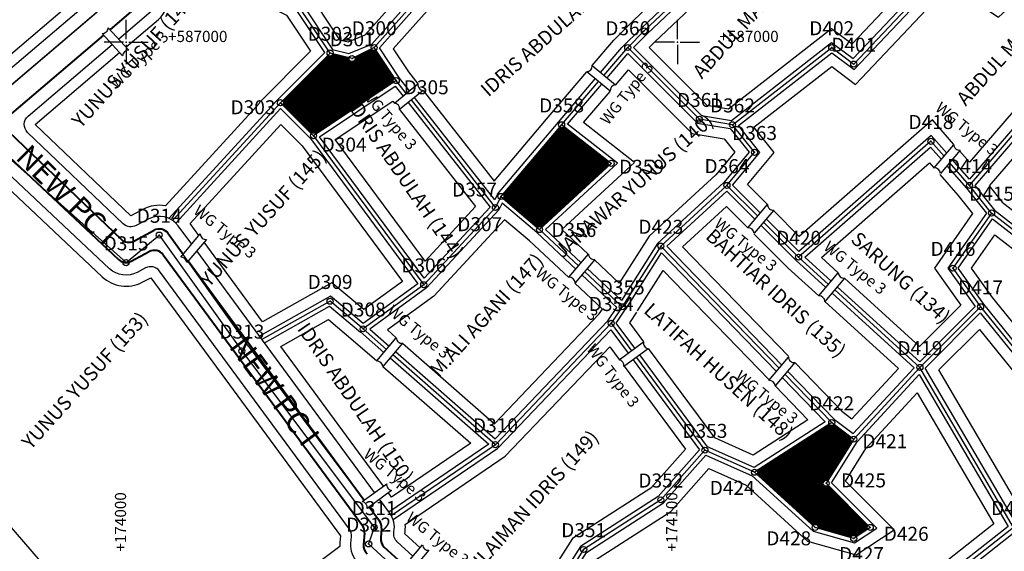
# Model space of a CAD drawing. Units: inches. Extents: x 29494 to 91561, y 11996 to 18220.
# Drawn here: x 45812 to 45855, y 16249 to 16272 of the extents above; entities that cross this region are included whole.
import ezdxf
from ezdxf.enums import TextEntityAlignment as Align

# ---------------------------------------------------------------- set-up
doc = ezdxf.new("R2010")
doc.units = ezdxf.units.IN
doc.header["$MEASUREMENT"] = 0
doc.linetypes.add('DASHDOT', pattern=[1, 0.5, -0.25, 0, -0.25])
for name, color, linetype in [('BULAT1', 7, 'Continuous'), ('Double', 144, 'Continuous'), ('Grid', 7, 'Continuous'), ('Nama 1', 7, 'Continuous'), ('PATOK1', 7, 'Continuous'), ('tambak', 7, 'Continuous'), ('Tanggul', 7, 'Continuous')]:
    doc.layers.add(name, color=color, linetype=linetype)
doc.layers.add('Sal_existing', color=1, linetype='Continuous', lineweight=15)
doc.styles.add('L100', font='simplex.shx', dxfattribs={"height": 2.54})
doc.styles.add('L80', font='simplex.shx', dxfattribs={"height": 2.03})
doc.styles.get("Standard").update_dxf_attribs({"font": 'simplex.shx'})

msp = doc.modelspace()

# ---------------------------------------------------------------- linework, layer by layer
at = {"layer": 'BULAT1', "color": 1, "ltscale": 10}
for centre in [(45838.921, 16271.555), (45825.241, 16270.595), (45827.161, 16270.835), (45838.201, 16270.835), (45847.081, 16270.835), (45826.201, 16270.355), (45848.041, 16270.115), (45828.121, 16269.395), (45823.081, 16268.435), (45841.321, 16267.715), (45835.321, 16267.475), (45842.761, 16267.475), (45824.521, 16266.995), (45851.401, 16266.755), (45843.721, 16266.275), (45837.481, 16265.795), (45842.521, 16264.835), (45853.081, 16264.835), (45832.681, 16264.355), (45832.441, 16263.875), (45854.041, 16263.635), (45834.361, 16262.915), (45817.801, 16262.675), (45839.641, 16262.195), (45845.641, 16261.715), (45816.361, 16261.475), (45852.361, 16261.235), (45829.321, 16260.515), (45825.241, 16259.795), (45837.961, 16259.555), (45853.561, 16259.555), (45826.681, 16258.595), (45837.481, 16258.835), (45821.401, 16257.635), (45850.921, 16256.915), (45847.081, 16254.515), (45848.041, 16253.795), (45832.441, 16253.555), (45841.561, 16253.315), (45843.721, 16252.355), (45846.841, 16251.875), (45839.641, 16251.155), (45827.161, 16249.955), (45846.361, 16249.955), (45848.761, 16249.955), (45826.921, 16249.235), (45848.041, 16249.475), (45836.281, 16248.995)]:
    msp.add_circle(centre, 0.132, dxfattribs=at)
for p in [(45838.921, 16271.555), (45827.161, 16270.835), (45838.201, 16270.835), (45847.081, 16270.835), (45825.241, 16270.595), (45826.201, 16270.355), (45848.041, 16270.115), (45828.121, 16269.395), (45823.081, 16268.435), (45841.321, 16267.715), (45835.321, 16267.475), (45842.761, 16267.475), (45824.521, 16266.995), (45851.401, 16266.755), (45843.721, 16266.275), (45837.481, 16265.795), (45842.521, 16264.835), (45853.081, 16264.835), (45832.681, 16264.355), (45832.441, 16263.875), (45854.041, 16263.635), (45817.801, 16262.675), (45834.361, 16262.915), (45839.641, 16262.195), (45845.641, 16261.715), (45816.361, 16261.475), (45852.361, 16261.235), (45829.321, 16260.515), (45825.241, 16259.795), (45837.961, 16259.555), (45853.561, 16259.555), (45837.481, 16258.835), (45826.681, 16258.595), (45821.401, 16257.635), (45850.921, 16256.915), (45847.081, 16254.515), (45832.441, 16253.555), (45848.041, 16253.795), (45841.561, 16253.315), (45843.721, 16252.355), (45846.841, 16251.875), (45839.641, 16251.155), (45827.161, 16249.955), (45846.361, 16249.955), (45848.761, 16249.955), (45826.921, 16249.235), (45848.041, 16249.475), (45836.281, 16248.995)]:
    msp.add_point(p, dxfattribs=at)
at = {"layer": 'Double', "color": 6}
for p, q in [((45815.581, 16271.69), (45816.475, 16270.719)), ((45816.206, 16270.479), (45815.312, 16271.451)), ((45837.43, 16268.935), (45836.415, 16269.78)), ((45836.65, 16270.053), (45837.664, 16269.208)), ((45828.045, 16268.418), (45829.067, 16269.254)), ((45829.291, 16268.971), (45828.269, 16268.136)), ((45851.546, 16265.595), (45852.398, 16266.603)), ((45852.669, 16266.367), (45851.817, 16265.358)), ((45843.434, 16262.991), (45844.285, 16264)), ((45844.557, 16263.763), (45843.705, 16262.755)), ((45818.739, 16261.715), (45819.591, 16262.724)), ((45819.862, 16262.487), (45819.01, 16261.479)), ((45835.641, 16260.839), (45836.492, 16261.847)), ((45836.764, 16261.611), (45835.912, 16260.602)), ((45846.517, 16260.026), (45847.369, 16261.035)), ((45847.64, 16260.798), (45846.789, 16259.79)), ((45827.271, 16257.196), (45828.123, 16258.204)), ((45828.394, 16257.967), (45827.543, 16256.959)), ((45837.821, 16257.249), (45838.889, 16258.026)), ((45839.096, 16257.731), (45838.029, 16256.955)), ((45844.347, 16256.354), (45845.199, 16257.363)), ((45845.471, 16257.126), (45844.619, 16256.117)), ((45826.646, 16251.076), (45827.71, 16251.858)), ((45827.919, 16251.565), (45826.855, 16250.783)), ((45828.419, 16248.189), (45829.271, 16249.198)), ((45829.542, 16248.961), (45828.69, 16247.953))]:
    msp.add_line(p, q, dxfattribs=at)
for points in [[(45805.988, 16282.68), (45802.643, 16280.275), (45802.112, 16278.815), (45810.226, 16269.604), (45815.573, 16274.159), (45818.6, 16278.931)], [(45844.287, 16264.002), (45843.414, 16264.875), (45844.573, 16266.266), (45843.695, 16267.365), (45847.089, 16270.004), (45848.117, 16269.233), (45852.219, 16273.577), (45854.346, 16272.158), (45860.201, 16277.526), (45860.869, 16277.303), (45864.05, 16279.548), (45864.483, 16278.996)], [(45864.71, 16278.706), (45865.166, 16278.125), (45859.451, 16272.614), (45858.7, 16272.363), (45853.078, 16265.841), (45852.644, 16266.337)], [(45827.42, 16275.922), (45824.629, 16272.702), (45825.649, 16271.173), (45826.023, 16271.08), (45826.769, 16271.387), (45830.499, 16275.583), (45831.351, 16276.625), (45830.353, 16277.316)], [(45848.185, 16277.027), (45848.007, 16277.184), (45844.139, 16274.283), (45843.469, 16274.954), (45839.382, 16271.082), (45839.135, 16270.835), (45841.638, 16268.331), (45842.584, 16268.173), (45847.074, 16271.665), (45847.966, 16270.996), (45851.173, 16274.392), (45848.455, 16276.789)], [(45836.65, 16270.053), (45837.594, 16271.161), (45838.461, 16272.028), (45840.645, 16274.096)], [(45861.812, 16270.126), (45859.73, 16271.315), (45859.462, 16271.226), (45853.939, 16264.819), (45854.508, 16264.108), (45856.22, 16262.776), (45859.862, 16265.347), (45863.742, 16269.023), (45862.125, 16269.947)], [(45829.291, 16268.971), (45832.381, 16265.022), (45834.818, 16267.902), (45836.417, 16269.779)], [(45837.671, 16269.202), (45838.239, 16269.864), (45841.004, 16267.098), (45842.404, 16266.865), (45842.869, 16266.283), (45842.043, 16265.291), (45839.131, 16262.622), (45837.831, 16260.579), (45836.747, 16261.591)], [(45836.484, 16261.837), (45835.331, 16262.912), (45838.501, 16265.838), (45836.273, 16267.571), (45837.437, 16268.929)], [(45828.269, 16268.136), (45831.575, 16263.911), (45829.378, 16261.546), (45825.464, 16266.83), (45827.978, 16268.506), (45828.047, 16268.419)], [(45852.404, 16266.611), (45851.463, 16267.686), (45845.671, 16262.618), (45844.543, 16263.747)], [(45847.369, 16261.036), (45846.633, 16261.705), (45851.339, 16265.823), (45851.542, 16265.591)], [(45851.782, 16265.317), (45852.575, 16264.411), (45853.217, 16263.608), (45851.553, 16261.231), (45852.699, 16259.626), (45850.9, 16257.826), (45847.636, 16260.793)], [(45843.432, 16262.99), (45842.501, 16263.921), (45840.587, 16262.167), (45845.219, 16257.386)], [(45861.344, 16262.956), (45862.43, 16261.953), (45859.592, 16259.318), (45856.749, 16256.678), (45854.086, 16259.955), (45853.17, 16261.239), (45854.184, 16262.688), (45856.182, 16261.133), (45860.226, 16263.988), (45861.086, 16263.193)], [(45835.631, 16260.827), (45833.923, 16262.421), (45832.842, 16263.336), (45829.761, 16260.019), (45827.738, 16258.547), (45828.126, 16258.207)], [(45846.517, 16260.026), (45845.186, 16261.237), (45843.688, 16262.735)], [(45838.628, 16259.373), (45839.749, 16261.135), (45844.363, 16256.372)], [(45828.397, 16257.97), (45832.4, 16254.468), (45836.964, 16259.249), (45837.101, 16259.455), (45835.894, 16260.581)], [(45845.471, 16257.126), (45847.519, 16255.011), (45847.96, 16254.68), (45849.985, 16256.874), (45846.784, 16259.784)], [(45838.896, 16258.031), (45838.287, 16258.854), (45838.595, 16259.316)], [(45863.158, 16239.662), (45859.945, 16244.304), (45855.149, 16250.059), (45851.147, 16256.886), (45853.547, 16259.286), (45856.543, 16255.599), (45864.645, 16246.118)], [(45827.565, 16251.752), (45823.091, 16257.828), (45825.168, 16258.996), (45826.253, 16258.093), (45827.274, 16257.199)], [(45863.547, 16239.944), (45860.327, 16244.595), (45855.543, 16250.335), (45851.748, 16256.809), (45853.51, 16258.571), (45856.174, 16255.292), (45864.331, 16245.747)], [(45844.615, 16256.112), (45846.047, 16254.634), (45843.664, 16253.102), (45841.988, 16253.847), (45839.11, 16257.741)], [(45827.545, 16256.962), (45831.365, 16253.62), (45827.919, 16251.27), (45827.778, 16251.462)], [(45838.043, 16256.965), (45840.712, 16253.353), (45839.208, 16251.661), (45835.802, 16249.471), (45833.19, 16245.366)], [(45835.271, 16243.877), (45834.227, 16244.537), (45836.76, 16248.518), (45840.074, 16250.649), (45841.734, 16252.516), (45843.356, 16251.795), (45846.031, 16249.363), (45848.153, 16248.756), (45849.797, 16249.852), (45847.679, 16251.97), (45848.568, 16253.392), (45850.802, 16255.813), (45854.141, 16250.117), (45850.403, 16247.172)], [(45825.665, 16249.118), (45817.418, 16242.932), (45809.899, 16251.639)]]:
    msp.add_lwpolyline(points, dxfattribs=at)
at = {"layer": 'Double', "color": 144}
for points in [[(45843.976, 16263.634), (45842.765, 16264.846), (45843.954, 16266.272), (45843.016, 16267.445), (45847.083, 16270.608), (45848.062, 16269.874), (45852.148, 16274.201), (45854.299, 16272.767), (45860.085, 16278.07), (45860.791, 16277.835), (45864.144, 16280.202)], [(45865.811, 16278.08), (45859.706, 16272.193), (45858.977, 16271.95), (45853.08, 16265.109), (45852.33, 16265.966)], [(45818.224, 16263.402), (45822.832, 16268.429), (45822.827, 16268.435), (45825.01, 16270.618), (45823.678, 16272.615), (45821.665, 16273.621), (45822.411, 16276.108), (45821.788, 16277.775)], [(45848.495, 16277.394), (45848.032, 16277.803), (45844.184, 16274.917), (45843.478, 16275.624), (45839.047, 16271.426), (45838.456, 16270.835), (45841.408, 16267.883), (45842.713, 16267.665), (45847.079, 16271.061), (45848.021, 16270.355), (45851.863, 16274.423), (45848.765, 16277.156)], [(45827.057, 16276.237), (45824.027, 16272.74), (45825.352, 16270.752), (45826.059, 16270.576), (45827.054, 16270.985), (45830.864, 16275.272), (45832.042, 16276.711)], [(45837.019, 16269.746), (45837.947, 16270.835), (45838.796, 16271.684), (45843.244, 16275.898), (45842.764, 16276.579)], [(45828.697, 16268.951), (45828.267, 16269.5), (45827.388, 16270.819), (45831.054, 16274.943), (45832.944, 16274.234), (45833.928, 16274.89)], [(45862.065, 16270.534), (45859.782, 16271.838), (45859.185, 16271.64), (45853.315, 16264.83), (45854.169, 16263.764), (45856.206, 16262.179), (45860.167, 16264.974), (45864.541, 16269.119), (45862.378, 16270.355)], [(45838.211, 16270.57), (45841.235, 16267.547), (45842.664, 16267.308), (45843.489, 16266.277), (45842.391, 16264.959), (45839.502, 16262.311), (45837.926, 16259.834), (45836.437, 16261.224)], [(45837.302, 16269.51), (45838.211, 16270.57)], [(45832.53, 16264.455), (45835.184, 16267.591), (45836.786, 16269.472)], [(45832.205, 16263.885), (45829.337, 16260.796), (45824.778, 16266.95), (45828.082, 16269.152), (45828.418, 16268.723)], [(45836.173, 16261.47), (45834.626, 16262.914), (45837.759, 16265.806), (45835.581, 16267.501), (45837.068, 16269.236)], [(45832.53, 16264.455), (45832.408, 16264.21), (45828.919, 16268.667)], [(45823.087, 16268.175), (45818.525, 16263.198)], [(45823.087, 16268.175), (45824.385, 16266.877), (45829.069, 16260.553), (45826.689, 16258.823), (45825.261, 16260.012), (45822.168, 16258.272)], [(45828.64, 16268.439), (45832.205, 16263.885)], [(45852.091, 16266.24), (45851.418, 16267.009), (45845.649, 16261.961), (45844.232, 16263.379)], [(45847.06, 16260.669), (45845.912, 16261.712), (45851.384, 16266.501), (45851.856, 16265.962)], [(45852.096, 16265.688), (45852.943, 16264.719), (45853.816, 16263.628), (45852.141, 16261.234), (45853.326, 16259.574), (45850.915, 16257.163), (45847.326, 16260.426)], [(45843.743, 16263.358), (45842.516, 16264.586), (45839.899, 16262.187), (45844.908, 16257.017)], [(45853.704, 16259.664), (45852.582, 16261.236), (45854.08, 16263.376), (45856.196, 16261.731), (45860.266, 16264.604), (45861.389, 16263.567)], [(45834.242, 16262.78), (45832.733, 16264.056), (45832.591, 16263.771), (45829.441, 16260.379), (45826.969, 16258.582), (45827.816, 16257.841)], [(45846.827, 16260.393), (45845.517, 16261.584), (45843.999, 16263.103)], [(45861.654, 16263.323), (45863.136, 16261.954), (45859.919, 16258.967), (45856.7, 16255.977), (45853.701, 16259.668)], [(45835.941, 16261.194), (45834.238, 16262.783)], [(45838.113, 16259.458), (45839.671, 16261.906), (45844.674, 16256.741)], [(45828.087, 16257.604), (45832.43, 16253.804), (45837.34, 16258.948), (45837.727, 16259.527), (45836.204, 16260.948)], [(45845.159, 16256.757), (45847.201, 16254.65), (45848.019, 16254.036), (45850.666, 16256.904), (45847.094, 16260.151)], [(45822.383, 16257.98), (45825.221, 16259.577), (45826.566, 16258.456)], [(45838.508, 16257.748), (45837.701, 16258.84), (45838.196, 16259.582)], [(45826.564, 16258.458), (45827.584, 16257.566)], [(45832.558, 16253.417), (45837.464, 16258.556), (45838.217, 16257.537)], [(45844.926, 16256.481), (45846.799, 16254.547), (45843.706, 16252.559), (45841.678, 16253.46), (45838.722, 16257.459)], [(45827.855, 16257.329), (45832.148, 16253.572), (45827.806, 16250.612)], [(45838.431, 16257.247), (45841.33, 16253.325), (45839.523, 16251.293), (45836.151, 16249.125), (45833.287, 16244.625)], [(45833.556, 16244.378), (45836.412, 16248.865), (45839.759, 16251.017), (45841.608, 16253.097), (45843.622, 16252.202), (45846.271, 16249.793), (45848.072, 16249.279), (45849.044, 16249.927), (45847.07, 16251.901), (45848.185, 16253.685), (45850.889, 16256.614), (45854.767, 16249.999), (45850.702, 16246.797)], [(45827.982, 16250.297), (45832.543, 16253.406)], [(45850.927, 16246.515), (45854.975, 16249.705), (45859.565, 16244.197), (45853.554, 16237.261), (45850.488, 16240.441)]]:
    msp.add_lwpolyline(points, dxfattribs=at)
at = {"layer": 'Double', "color": 6}
for points in [[(45835.315, 16273.89), (45834.949, 16273.876, -0.197757), (45833.868, 16274.273), (45833.006, 16273.698), (45831.194, 16274.378), (45827.993, 16270.777), (45828.656, 16269.782), (45829.069, 16269.255)], [(45810.599, 16265.295), (45815.316, 16260.861, 0.321838), (45817.064, 16260.625), (45817.431, 16260.82), (45825.697, 16249.593), (45825.671, 16249.298, 0.02984), (45825.665, 16249.118)], [(45829.161, 16249.068), (45828.493, 16249.681, 0.066181), (45828.514, 16250.079), (45832.871, 16253.049), (45837.417, 16257.811), (45837.829, 16257.254)]]:
    msp.add_lwpolyline(points, format="xyb", dxfattribs=at)
at = {"layer": 'Double', "color": 144}
for points in [[(45837.203, 16265.783), (45834.356, 16263.155), (45832.926, 16264.365), (45835.347, 16267.227)], [(45847.073, 16254.296), (45847.801, 16253.75), (45846.613, 16251.849), (45848.479, 16249.983), (45848.011, 16249.671), (45846.451, 16250.116), (45844.016, 16252.33), (45847.073, 16254.296)]]:
    msp.add_lwpolyline(points, close=True, dxfattribs=at)
at = {"layer": 'Double', "color": 6}
for centre, radius, start, end in [((45815.333, 16271.698), 0.248, 265.1631, 358.2495), ((45816.467, 16270.458), 0.262, 88.2659, 175.1973), ((45836.404, 16270.028), 0.248, 272.7303, 5.8167), ((45829.313, 16269.218), 0.248, 171.8027, 264.8891), ((45837.691, 16268.948), 0.262, 95.8331, 182.7645), ((45828.008, 16268.159), 0.262, 354.9055, 81.8369), ((45852.645, 16266.614), 0.248, 182.3567, 275.4431), ((45851.557, 16265.333), 0.262, 5.4595, 92.3909), ((45844.533, 16264.01), 0.248, 182.3567, 275.4431), ((45843.444, 16262.73), 0.262, 5.4595, 92.3909), ((45819.839, 16262.734), 0.248, 182.3567, 275.4431), ((45818.75, 16261.454), 0.262, 5.4595, 92.3909), ((45836.74, 16261.857), 0.248, 182.3567, 275.4431), ((45835.651, 16260.577), 0.262, 5.4595, 92.3909), ((45847.617, 16261.045), 0.248, 182.3567, 275.4431), ((45846.528, 16259.765), 0.262, 5.4595, 92.3909), ((45828.371, 16258.214), 0.248, 182.3567, 275.4431), ((45839.132, 16257.977), 0.248, 168.5869, 261.6733), ((45845.447, 16257.373), 0.248, 182.3567, 275.4431), ((45827.282, 16256.934), 0.262, 5.4595, 92.3909), ((45837.77, 16256.992), 0.262, 351.6897, 78.6211), ((45844.358, 16256.093), 0.262, 5.4595, 92.3909), ((45827.953, 16251.81), 0.248, 168.8563, 261.9427), ((45826.596, 16250.82), 0.262, 351.9591, 78.8905), ((45829.518, 16249.208), 0.248, 182.3567, 275.4431)]:
    msp.add_arc(centre, radius, start, end, dxfattribs=at)
at = {"layer": 'Grid', "color": 3, "linetype": 'DASHDOT', "lineweight": 30, "ltscale": 10}
for points in [[(45816.361, 16271.195), (45816.361, 16272.035)], [(45840.361, 16271.195), (45840.361, 16272.035)], [(45816.241, 16271.075), (45815.401, 16271.075)], [(45816.481, 16271.075), (45817.321, 16271.075)], [(45840.241, 16271.075), (45839.401, 16271.075)], [(45840.481, 16271.075), (45841.321, 16271.075)], [(45816.361, 16270.955), (45816.361, 16270.115)], [(45840.361, 16270.955), (45840.361, 16270.115)]]:
    msp.add_lwpolyline(points, dxfattribs=at)
for p in [(45816.361, 16271.075), (45840.361, 16271.075)]:
    msp.add_point(p, dxfattribs=at)
at = {"layer": 'Sal_existing', "color": 1, "lineweight": 30, "ltscale": 10}
msp.add_line((45810.498, 16268.48), (45816.361, 16273.475), dxfattribs=at)
at = {"layer": 'Sal_existing', "color": 1, "lineweight": 40}
for p, q in [((45817.094, 16272.838), (45815.654, 16271.611)), ((45815.38, 16271.378), (45811.271, 16267.878))]:
    msp.add_line(p, q, dxfattribs=at)
at = {"layer": 'Sal_existing', "color": 2, "lineweight": 40}
for p, q in [((45811.251, 16267.165), (45816.143, 16262.493)), ((45811.265, 16266.084), (45816.025, 16261.612)), ((45816.7, 16262.416), (45817.579, 16262.883)), ((45818.191, 16262.744), (45818.851, 16261.847)), ((45816.58, 16261.537), (45817.368, 16261.955)), ((45817.979, 16261.816), (45826.652, 16250.036)), ((45819.07, 16261.549), (45826.733, 16251.14)), ((45826.947, 16250.85), (45827.394, 16250.243)), ((45826.744, 16249.709), (45826.699, 16249.206)), ((45827.485, 16249.916), (45827.448, 16249.496)), ((45827.601, 16249.099), (45828.494, 16248.278))]:
    msp.add_line(p, q, dxfattribs=at)
at = {"layer": 'Sal_existing', "color": 1, "lineweight": -3, "ltscale": 10}
msp.add_lwpolyline([(45809.881, 16267.955), (45816.361, 16273.475), (45819.82, 16278.928), (45821.393, 16279.225), (45821.891, 16279.517)], dxfattribs=at)
at = {"layer": 'Sal_existing', "color": 2, "lineweight": 40}
for centre, start, end in [((45817.804, 16262.459), 36.3615, 117.9882), ((45816.475, 16262.84), 226.3169, 297.9882), ((45817.593, 16261.531), 36.3615, 117.9882), ((45816.354, 16261.96), 226.5973, 297.9882), ((45827.007, 16249.959), 354.8707, 36.3615), ((45826.266, 16249.751), 354.8707, 36.3615), ((45827.177, 16249.163), 174.8707, 227.4267), ((45827.926, 16249.453), 174.8707, 227.4267)]:
    msp.add_arc(centre, 0.48, start, end, dxfattribs=at)
at = {"layer": 'tambak', "lineweight": -3, "ltscale": 10}
for points in [[(45842.521, 16264.835), (45843.721, 16266.275), (45842.761, 16267.475), (45841.321, 16267.715), (45838.201, 16270.835), (45838.921, 16271.555), (45843.481, 16275.875), (45844.201, 16275.155), (45848.041, 16278.035), (45848.611, 16277.532)], [(45828.558, 16268.837), (45828.121, 16269.395), (45827.161, 16270.835), (45826.201, 16270.355), (45825.241, 16270.595), (45823.801, 16272.755), (45821.881, 16273.715), (45822.601, 16276.115), (45821.949, 16277.81)], [(45832.199, 16276.619), (45831.001, 16275.155), (45827.161, 16270.835)], [(45842.761, 16267.475), (45847.081, 16270.835), (45848.041, 16270.115), (45852.121, 16274.435)], [(45854.041, 16263.635), (45853.081, 16264.835), (45859.081, 16271.795), (45859.801, 16272.035), (45862.16, 16270.687)], [(45823.828, 16267.688), (45826.787, 16270.648)], [(45823.849, 16267.667), (45826.872, 16270.69)], [(45823.87, 16267.646), (45826.957, 16270.732)], [(45823.891, 16267.625), (45827.042, 16270.775)], [(45823.913, 16267.603), (45827.06, 16270.75)], [(45823.934, 16267.582), (45827.081, 16270.73)], [(45823.955, 16267.561), (45827.108, 16270.714)], [(45823.976, 16267.54), (45827.141, 16270.704)], [(45823.997, 16267.519), (45827.183, 16270.705)], [(45824.019, 16267.497), (45827.239, 16270.718)], [(45824.04, 16267.476), (45827.256, 16270.692)], [(45824.061, 16267.455), (45827.273, 16270.667)], [(45824.082, 16267.434), (45827.29, 16270.642)], [(45837.164, 16269.625), (45838.201, 16270.835)], [(45825.241, 16270.595), (45823.081, 16268.435)], [(45823.178, 16268.524), (45825.152, 16270.497)], [(45823.191, 16268.325), (45825.417, 16270.551)], [(45823.196, 16268.499), (45825.177, 16270.48)], [(45823.199, 16268.375), (45825.301, 16270.477)], [(45823.209, 16268.469), (45825.207, 16270.467)], [(45823.212, 16268.303), (45825.451, 16270.542)], [(45823.213, 16268.431), (45825.245, 16270.463)], [(45823.234, 16268.282), (45825.485, 16270.534)], [(45823.255, 16268.261), (45825.519, 16270.525)], [(45823.276, 16268.24), (45825.553, 16270.517)], [(45823.297, 16268.219), (45825.587, 16270.508)], [(45823.319, 16268.197), (45825.621, 16270.5)], [(45823.34, 16268.176), (45825.655, 16270.491)], [(45823.361, 16268.155), (45825.689, 16270.483)], [(45823.382, 16268.134), (45825.723, 16270.474)], [(45823.403, 16268.113), (45825.757, 16270.466)], [(45823.425, 16268.091), (45825.791, 16270.457)], [(45823.446, 16268.07), (45825.825, 16270.449)], [(45823.467, 16268.049), (45825.859, 16270.44)], [(45823.488, 16268.028), (45825.892, 16270.432)], [(45823.509, 16268.006), (45825.926, 16270.423)], [(45823.531, 16267.985), (45825.96, 16270.415)], [(45823.552, 16267.964), (45825.994, 16270.406)], [(45823.573, 16267.943), (45826.028, 16270.398)], [(45823.594, 16267.922), (45826.062, 16270.389)], [(45823.616, 16267.9), (45826.069, 16270.354)], [(45823.637, 16267.879), (45826.075, 16270.317)], [(45823.658, 16267.858), (45826.088, 16270.288)], [(45823.679, 16267.837), (45826.106, 16270.263)], [(45823.7, 16267.816), (45826.129, 16270.244)], [(45823.722, 16267.794), (45826.157, 16270.23)], [(45823.743, 16267.773), (45826.193, 16270.223)], [(45823.764, 16267.752), (45826.241, 16270.229)], [(45823.785, 16267.731), (45826.617, 16270.563)], [(45823.806, 16267.709), (45826.702, 16270.605)], [(45824.103, 16267.412), (45827.307, 16270.616)], [(45824.125, 16267.391), (45827.324, 16270.591)], [(45824.146, 16267.37), (45827.341, 16270.565)], [(45824.167, 16267.349), (45827.358, 16270.54)], [(45824.188, 16267.328), (45827.375, 16270.514)], [(45824.21, 16267.306), (45827.392, 16270.489)], [(45824.231, 16267.285), (45827.409, 16270.463)], [(45824.252, 16267.264), (45827.426, 16270.438)], [(45824.273, 16267.243), (45827.443, 16270.412)], [(45824.294, 16267.222), (45827.46, 16270.387)], [(45824.316, 16267.2), (45827.477, 16270.361)], [(45824.337, 16267.179), (45827.494, 16270.336)], [(45824.358, 16267.158), (45827.511, 16270.311)], [(45824.379, 16267.137), (45827.528, 16270.285)], [(45824.4, 16267.116), (45827.545, 16270.26)], [(45824.422, 16267.094), (45827.562, 16270.234)], [(45824.494, 16267.124), (45827.579, 16270.209)], [(45825.359, 16270.535), (45825.383, 16270.559)], [(45826.326, 16270.398), (45826.363, 16270.435)], [(45826.327, 16270.315), (45826.532, 16270.52)], [(45826.333, 16270.363), (45826.448, 16270.478)], [(45862.473, 16270.508), (45864.841, 16269.155), (45860.281, 16264.835), (45856.201, 16261.955), (45854.041, 16263.635), (45852.361, 16261.235), (45853.561, 16259.555)], [(45824.538, 16267.126), (45827.595, 16270.183)], [(45824.571, 16267.117), (45827.612, 16270.158)], [(45824.599, 16267.102), (45827.629, 16270.132)], [(45824.621, 16267.081), (45827.646, 16270.107)], [(45824.687, 16267.105), (45827.663, 16270.081)], [(45824.815, 16267.19), (45827.68, 16270.056)], [(45824.942, 16267.275), (45827.697, 16270.031)], [(45825.069, 16267.36), (45827.714, 16270.005)], [(45825.197, 16267.445), (45827.731, 16269.98)], [(45825.324, 16267.53), (45827.748, 16269.954)], [(45825.451, 16267.615), (45827.765, 16269.929)], [(45825.578, 16267.699), (45827.782, 16269.903)], [(45825.706, 16267.784), (45827.799, 16269.878)], [(45825.833, 16267.869), (45827.816, 16269.852)], [(45825.96, 16267.954), (45827.833, 16269.827)], [(45826.087, 16268.039), (45827.85, 16269.801)], [(45826.215, 16268.124), (45827.867, 16269.776)], [(45828.121, 16269.395), (45824.521, 16266.995), (45829.321, 16260.515)], [(45826.342, 16268.209), (45827.884, 16269.751)], [(45826.469, 16268.293), (45827.901, 16269.725)], [(45826.597, 16268.378), (45827.918, 16269.7)], [(45826.724, 16268.463), (45827.935, 16269.674)], [(45826.851, 16268.548), (45827.952, 16269.649)], [(45826.978, 16268.633), (45827.969, 16269.623)], [(45827.106, 16268.718), (45827.986, 16269.598)], [(45827.233, 16268.803), (45828.003, 16269.572)], [(45827.36, 16268.887), (45828.02, 16269.547)], [(45827.488, 16268.972), (45828.037, 16269.521)], [(45827.615, 16269.057), (45827.997, 16269.439)], [(45827.742, 16269.142), (45827.989, 16269.389)], [(45827.869, 16269.227), (45827.996, 16269.353)], [(45835.328, 16267.482), (45836.93, 16269.351)], [(45827.997, 16269.312), (45828.009, 16269.324)], [(45832.681, 16264.355), (45834.361, 16262.915), (45837.481, 16265.795), (45835.321, 16267.475), (45832.681, 16264.355), (45832.441, 16263.875), (45828.78, 16268.553)], [(45824.521, 16266.995), (45823.081, 16268.435), (45818.385, 16263.312)], [(45832.769, 16264.453), (45835.585, 16267.269)], [(45832.789, 16264.431), (45835.609, 16267.251)], [(45832.804, 16264.403), (45835.633, 16267.232)], [(45832.812, 16264.369), (45835.657, 16267.214)], [(45832.974, 16264.7), (45835.561, 16267.288)], [(45833.207, 16264.976), (45835.537, 16267.307)], [(45833.44, 16265.252), (45835.514, 16267.325)], [(45833.674, 16265.528), (45835.49, 16267.344)], [(45833.907, 16265.803), (45835.466, 16267.362)], [(45834.14, 16266.079), (45835.442, 16267.381)], [(45834.374, 16266.355), (45835.371, 16267.353)], [(45834.607, 16266.631), (45835.319, 16267.343)], [(45834.84, 16266.906), (45835.282, 16267.349)], [(45835.074, 16267.182), (45835.253, 16267.362)], [(45832.79, 16264.262), (45835.705, 16267.177)], [(45832.81, 16264.324), (45835.681, 16267.195)], [(45832.813, 16264.242), (45835.728, 16267.158)], [(45832.835, 16264.223), (45835.752, 16267.139)], [(45832.858, 16264.203), (45835.776, 16267.121)], [(45832.881, 16264.183), (45835.8, 16267.102)], [(45832.904, 16264.164), (45835.824, 16267.084)], [(45832.927, 16264.144), (45835.848, 16267.065)], [(45832.95, 16264.125), (45835.872, 16267.047)], [(45832.972, 16264.105), (45835.895, 16267.028)], [(45832.995, 16264.086), (45835.919, 16267.01)], [(45833.018, 16264.066), (45835.943, 16266.991)], [(45833.041, 16264.046), (45835.967, 16266.972)], [(45833.064, 16264.027), (45835.991, 16266.954)], [(45833.087, 16264.007), (45836.015, 16266.935)], [(45833.11, 16263.988), (45836.039, 16266.917)], [(45833.132, 16263.968), (45836.062, 16266.898)], [(45833.155, 16263.948), (45836.086, 16266.88)], [(45833.178, 16263.929), (45836.11, 16266.861)], [(45833.201, 16263.909), (45836.134, 16266.842)], [(45833.224, 16263.89), (45836.158, 16266.824)], [(45833.247, 16263.87), (45836.182, 16266.805)], [(45833.269, 16263.851), (45836.206, 16266.787)], [(45833.292, 16263.831), (45836.23, 16266.768)], [(45833.315, 16263.811), (45836.253, 16266.75)], [(45833.338, 16263.792), (45836.277, 16266.731)], [(45833.361, 16263.772), (45836.301, 16266.713)], [(45833.384, 16263.753), (45836.325, 16266.694)], [(45833.406, 16263.733), (45836.349, 16266.675)], [(45833.429, 16263.713), (45836.373, 16266.657)], [(45833.452, 16263.694), (45836.397, 16266.638)], [(45833.475, 16263.674), (45836.42, 16266.62)], [(45833.498, 16263.655), (45836.444, 16266.601)], [(45833.521, 16263.635), (45836.468, 16266.583)], [(45833.544, 16263.616), (45836.492, 16266.564)], [(45833.566, 16263.596), (45836.516, 16266.546)], [(45833.589, 16263.576), (45836.54, 16266.527)], [(45833.612, 16263.557), (45836.564, 16266.508)], [(45833.635, 16263.537), (45836.588, 16266.49)], [(45833.658, 16263.518), (45836.611, 16266.471)], [(45833.681, 16263.498), (45836.635, 16266.453)], [(45833.703, 16263.479), (45836.659, 16266.434)], [(45833.726, 16263.459), (45836.683, 16266.416)], [(45833.749, 16263.439), (45836.707, 16266.397)], [(45833.772, 16263.42), (45836.731, 16266.378)], [(45833.795, 16263.4), (45836.755, 16266.36)], [(45851.973, 16266.101), (45851.401, 16266.755), (45845.641, 16261.715)], [(45811.237, 16266.05), (45816.361, 16261.475), (45817.801, 16262.675), (45821.401, 16257.635), (45827.161, 16249.955), (45826.921, 16249.235), (45832.921, 16243.715), (45837.481, 16240.835), (45840.121, 16242.275), (45842.521, 16239.875), (45839.881, 16237.235), (45849.481, 16230.995), (45846.121, 16226.915), (45860.521, 16214.435), (45867.721, 16221.875), (45885.241, 16207.955), (45888.841, 16204.355), (45880.921, 16192.835)], [(45833.818, 16263.381), (45836.778, 16266.341)], [(45833.841, 16263.361), (45836.802, 16266.323)], [(45833.863, 16263.341), (45836.826, 16266.304)], [(45833.886, 16263.322), (45836.85, 16266.286)], [(45833.909, 16263.302), (45836.874, 16266.267)], [(45833.932, 16263.283), (45836.898, 16266.249)], [(45833.955, 16263.263), (45836.922, 16266.23)], [(45833.978, 16263.244), (45836.945, 16266.211)], [(45834, 16263.224), (45836.969, 16266.193)], [(45834.023, 16263.204), (45836.993, 16266.174)], [(45834.046, 16263.185), (45837.017, 16266.156)], [(45834.069, 16263.165), (45837.041, 16266.137)], [(45834.092, 16263.146), (45837.065, 16266.119)], [(45834.115, 16263.126), (45837.089, 16266.1)], [(45834.138, 16263.106), (45837.113, 16266.081)], [(45834.16, 16263.087), (45837.136, 16266.063)], [(45834.183, 16263.067), (45837.16, 16266.044)], [(45834.206, 16263.048), (45837.184, 16266.026)], [(45834.229, 16263.028), (45837.208, 16266.007)], [(45834.252, 16263.009), (45837.232, 16265.989)], [(45834.328, 16263.042), (45837.256, 16265.97)], [(45834.374, 16263.046), (45837.28, 16265.952)], [(45834.408, 16263.038), (45837.303, 16265.933)], [(45834.436, 16263.023), (45837.327, 16265.914)], [(45834.476, 16263.021), (45837.351, 16265.896)], [(45835.027, 16263.53), (45837.375, 16265.877)], [(45835.579, 16264.039), (45837.35, 16265.81)], [(45836.131, 16264.548), (45837.352, 16265.769)], [(45836.682, 16265.057), (45837.362, 16265.737)], [(45837.234, 16265.566), (45837.379, 16265.711)], [(45853.081, 16264.835), (45852.213, 16265.827)], [(45843.86, 16263.496), (45842.521, 16264.835), (45839.641, 16262.195), (45844.791, 16256.879)], [(45832.441, 16263.875), (45829.321, 16260.515), (45826.681, 16258.595)], [(45846.943, 16260.531), (45845.641, 16261.715), (45844.115, 16263.241)], [(45821.694, 16257.844), (45818.094, 16262.884)], [(45836.057, 16261.332), (45834.361, 16262.915)], [(45839.641, 16262.195), (45837.961, 16259.555), (45837.481, 16258.835), (45838.362, 16257.643)], [(45837.961, 16259.555), (45836.321, 16261.086)], [(45855.001, 16249.955), (45850.921, 16256.915), (45847.21, 16260.289)], [(45827.7, 16257.703), (45826.681, 16258.595), (45825.241, 16259.795), (45822.275, 16258.126)], [(45848.041, 16253.795), (45850.921, 16256.915), (45853.561, 16259.555), (45856.681, 16255.715), (45864.763, 16246.258)], [(45837.481, 16258.835), (45832.441, 16253.555), (45827.971, 16257.466)], [(45826.726, 16251.135), (45821.689, 16257.851)], [(45838.576, 16257.353), (45841.561, 16253.315)], [(45845.043, 16256.619), (45847.081, 16254.515), (45843.721, 16252.355), (45841.561, 16253.315), (45839.641, 16251.155), (45836.281, 16248.995), (45833.422, 16244.501)], [(45847.081, 16254.515), (45848.041, 16253.795), (45846.841, 16251.875), (45848.761, 16249.955), (45848.041, 16249.475), (45846.361, 16249.955), (45843.721, 16252.355)], [(45844.314, 16251.816), (45846.892, 16254.393)], [(45844.337, 16251.795), (45846.976, 16254.435)], [(45844.359, 16251.775), (45846.997, 16254.413)], [(45844.381, 16251.755), (45847.023, 16254.396)], [(45844.403, 16251.735), (45847.054, 16254.386)], [(45844.425, 16251.714), (45847.094, 16254.383)], [(45844.448, 16251.694), (45847.188, 16254.435)], [(45844.47, 16251.674), (45847.212, 16254.416)], [(45844.492, 16251.654), (45847.237, 16254.398)], [(45844.514, 16251.634), (45847.261, 16254.38)], [(45844.537, 16251.613), (45847.285, 16254.362)], [(45844.181, 16251.937), (45846.179, 16253.935)], [(45844.203, 16251.917), (45846.298, 16254.011)], [(45844.225, 16251.896), (45846.417, 16254.087)], [(45844.248, 16251.876), (45846.535, 16254.164)], [(45844.27, 16251.856), (45846.654, 16254.24)], [(45844.292, 16251.836), (45846.773, 16254.317)], [(45844.559, 16251.593), (45847.309, 16254.344)], [(45844.581, 16251.573), (45847.333, 16254.326)], [(45844.603, 16251.553), (45847.358, 16254.307)], [(45844.625, 16251.533), (45847.382, 16254.289)], [(45844.648, 16251.512), (45847.406, 16254.271)], [(45844.67, 16251.492), (45847.43, 16254.253)], [(45844.692, 16251.472), (45847.455, 16254.235)], [(45844.714, 16251.452), (45847.479, 16254.216)], [(45844.737, 16251.432), (45847.503, 16254.198)], [(45844.759, 16251.411), (45847.527, 16254.18)], [(45844.781, 16251.391), (45847.552, 16254.162)], [(45844.803, 16251.371), (45847.576, 16254.144)], [(45844.825, 16251.351), (45847.6, 16254.126)], [(45844.848, 16251.331), (45847.624, 16254.107)], [(45844.87, 16251.31), (45847.649, 16254.089)], [(45844.892, 16251.29), (45847.673, 16254.071)], [(45844.914, 16251.27), (45847.697, 16254.053)], [(45844.937, 16251.25), (45847.721, 16254.035)], [(45844.959, 16251.23), (45847.746, 16254.016)], [(45844.981, 16251.209), (45847.77, 16253.998)], [(45845.003, 16251.189), (45847.794, 16253.98)], [(45845.025, 16251.169), (45847.818, 16253.962)], [(45845.048, 16251.149), (45847.843, 16253.944)], [(45845.07, 16251.129), (45847.867, 16253.926)], [(45832.441, 16253.555), (45827.907, 16250.463)], [(45844.07, 16252.038), (45845.585, 16253.553)], [(45844.092, 16252.018), (45845.704, 16253.629)], [(45844.114, 16251.997), (45845.823, 16253.706)], [(45844.137, 16251.977), (45845.941, 16253.782)], [(45844.159, 16251.957), (45846.06, 16253.858)], [(45845.092, 16251.108), (45847.891, 16253.907)], [(45845.114, 16251.088), (45847.915, 16253.889)], [(45845.137, 16251.068), (45847.924, 16253.855)], [(45845.159, 16251.048), (45847.909, 16253.798)], [(45845.181, 16251.028), (45847.914, 16253.76)], [(45845.203, 16251.007), (45847.926, 16253.73)], [(45845.226, 16250.987), (45847.944, 16253.706)], [(45845.248, 16250.967), (45847.967, 16253.686)], [(45845.27, 16250.947), (45847.913, 16253.59)], [(45843.937, 16252.159), (45844.872, 16253.095)], [(45843.959, 16252.139), (45844.991, 16253.171)], [(45843.981, 16252.119), (45845.11, 16253.247)], [(45844.003, 16252.098), (45845.229, 16253.324)], [(45844.025, 16252.078), (45845.347, 16253.4)], [(45844.048, 16252.058), (45845.466, 16253.476)], [(45845.292, 16250.927), (45847.843, 16253.477)], [(45845.314, 16250.906), (45847.772, 16253.364)], [(45845.337, 16250.886), (45847.701, 16253.251)], [(45845.359, 16250.866), (45847.631, 16253.138)], [(45843.825, 16252.26), (45844.278, 16252.713)], [(45843.848, 16252.24), (45844.397, 16252.789)], [(45843.85, 16252.327), (45844.159, 16252.636)], [(45843.87, 16252.22), (45844.516, 16252.866)], [(45843.892, 16252.199), (45844.635, 16252.942)], [(45843.914, 16252.179), (45844.753, 16253.018)], [(45845.381, 16250.846), (45847.56, 16253.025)], [(45845.403, 16250.826), (45847.489, 16252.911)], [(45845.426, 16250.805), (45847.418, 16252.798)], [(45845.448, 16250.785), (45847.348, 16252.685)], [(45843.843, 16252.405), (45843.922, 16252.484)], [(45843.852, 16252.372), (45844.041, 16252.56)], [(45845.47, 16250.765), (45847.277, 16252.572)], [(45845.492, 16250.745), (45847.206, 16252.459)], [(45846.783, 16251.993), (45847.136, 16252.346)], [(45846.839, 16252.007), (45847.065, 16252.233)], [(45845.514, 16250.725), (45846.723, 16251.933)], [(45845.537, 16250.704), (45846.709, 16251.877)], [(45845.559, 16250.684), (45846.714, 16251.839)], [(45845.581, 16250.664), (45846.727, 16251.809)], [(45845.603, 16250.644), (45846.744, 16251.785)], [(45845.714, 16250.543), (45846.944, 16251.772)], [(45846.877, 16252.002), (45846.994, 16252.12)], [(45846.907, 16251.989), (45846.924, 16252.006)], [(45845.626, 16250.624), (45846.767, 16251.765)], [(45845.648, 16250.603), (45846.795, 16251.751)], [(45845.67, 16250.583), (45846.83, 16251.743)], [(45845.692, 16250.563), (45846.877, 16251.748)], [(45845.737, 16250.523), (45846.965, 16251.751)], [(45845.759, 16250.502), (45846.986, 16251.73)], [(45845.781, 16250.482), (45847.007, 16251.708)], [(45845.803, 16250.462), (45847.029, 16251.687)], [(45845.826, 16250.442), (45847.05, 16251.666)], [(45845.848, 16250.422), (45847.071, 16251.645)], [(45845.87, 16250.401), (45847.092, 16251.624)], [(45845.892, 16250.381), (45847.114, 16251.602)], [(45845.914, 16250.361), (45847.135, 16251.581)], [(45845.937, 16250.341), (45847.156, 16251.56)], [(45845.959, 16250.32), (45847.177, 16251.539)], [(45845.981, 16250.3), (45847.198, 16251.518)], [(45846.003, 16250.28), (45847.22, 16251.496)], [(45846.026, 16250.26), (45847.241, 16251.475)], [(45846.048, 16250.24), (45847.262, 16251.454)], [(45846.07, 16250.219), (45847.283, 16251.433)], [(45846.092, 16250.199), (45847.304, 16251.411)], [(45846.114, 16250.179), (45847.326, 16251.39)], [(45846.137, 16250.159), (45847.347, 16251.369)], [(45846.159, 16250.139), (45847.368, 16251.348)], [(45846.181, 16250.118), (45847.389, 16251.327)], [(45846.203, 16250.098), (45847.411, 16251.305)], [(45846.226, 16250.078), (45847.432, 16251.284)], [(45846.248, 16250.058), (45847.453, 16251.263)], [(45846.308, 16250.075), (45847.474, 16251.242)], [(45846.361, 16250.087), (45847.495, 16251.221)], [(45846.399, 16250.081), (45847.517, 16251.199)], [(45846.428, 16250.068), (45847.538, 16251.178)], [(45846.452, 16250.05), (45847.559, 16251.157)], [(45846.472, 16250.027), (45847.58, 16251.136)], [(45846.486, 16249.999), (45847.601, 16251.115)], [(45846.49, 16249.918), (45847.644, 16251.072)], [(45846.493, 16249.964), (45847.623, 16251.093)], [(45846.523, 16249.909), (45847.665, 16251.051)], [(45846.556, 16249.899), (45847.686, 16251.03)], [(45846.589, 16249.89), (45847.707, 16251.008)], [(45846.622, 16249.88), (45847.729, 16250.987)], [(45846.655, 16249.871), (45847.75, 16250.966)], [(45846.688, 16249.861), (45847.771, 16250.945)], [(45846.721, 16249.852), (45847.792, 16250.924)], [(45827.449, 16250.171), (45826.942, 16250.847)], [(45846.754, 16249.843), (45847.814, 16250.902)], [(45846.787, 16249.833), (45847.835, 16250.881)], [(45846.82, 16249.824), (45847.856, 16250.86)], [(45846.853, 16249.814), (45847.877, 16250.839)], [(45846.886, 16249.805), (45847.898, 16250.818)], [(45846.919, 16249.795), (45847.92, 16250.796)], [(45846.952, 16249.786), (45847.941, 16250.775)], [(45846.985, 16249.777), (45847.962, 16250.754)], [(45847.018, 16249.767), (45847.983, 16250.733)], [(45847.051, 16249.758), (45848.004, 16250.711)], [(45847.084, 16249.748), (45848.026, 16250.69)], [(45847.117, 16249.739), (45848.047, 16250.669)], [(45847.15, 16249.729), (45848.068, 16250.648)], [(45847.183, 16249.72), (45848.089, 16250.627)], [(45847.216, 16249.711), (45848.111, 16250.605)], [(45847.249, 16249.701), (45848.132, 16250.584)], [(45847.282, 16249.692), (45848.153, 16250.563)], [(45847.315, 16249.682), (45848.174, 16250.542)], [(45847.348, 16249.673), (45848.195, 16250.521)], [(45847.381, 16249.663), (45848.217, 16250.499)], [(45847.414, 16249.654), (45848.238, 16250.478)], [(45847.447, 16249.645), (45848.259, 16250.457)], [(45847.48, 16249.635), (45848.28, 16250.436)], [(45847.513, 16249.626), (45848.301, 16250.414)], [(45847.546, 16249.616), (45848.323, 16250.393)], [(45847.579, 16249.607), (45848.344, 16250.372)], [(45847.612, 16249.597), (45848.365, 16250.351)], [(45847.645, 16249.588), (45848.386, 16250.33)], [(45847.678, 16249.579), (45848.408, 16250.308)], [(45847.711, 16249.569), (45848.429, 16250.287)], [(45847.744, 16249.56), (45848.45, 16250.266)], [(45847.777, 16249.55), (45848.471, 16250.245)], [(45847.81, 16249.541), (45848.492, 16250.224)], [(45847.843, 16249.531), (45848.514, 16250.202)], [(45847.876, 16249.522), (45848.535, 16250.181)], [(45847.994, 16249.598), (45848.556, 16250.16)], [(45848.045, 16249.607), (45848.577, 16250.139)], [(45848.081, 16249.6), (45848.598, 16250.117)], [(45848.11, 16249.587), (45848.62, 16250.096)], [(45848.134, 16249.568), (45848.641, 16250.075)], [(45848.166, 16249.558), (45848.662, 16250.054)], [(45848.294, 16249.643), (45848.632, 16249.981)], [(45848.421, 16249.728), (45848.63, 16249.937)], [(45848.548, 16249.813), (45848.639, 16249.904)], [(45859.801, 16244.195), (45855.001, 16249.955), (45850.814, 16246.656)], [(45847.909, 16249.513), (45847.918, 16249.522)]]:
    msp.add_lwpolyline(points, dxfattribs=at)
at = {"layer": 'Tanggul', "color": 4, "ltscale": 10}
for points in [[(45821.631, 16280.007), (45821.275, 16279.8, -0.084068), (45821.125, 16279.743), (45819.918, 16279.509, 0.206327), (45819.243, 16279.049), (45815.94, 16273.841), (45810.537, 16269.239, -0.409353), (45809.866, 16269.287), (45801.751, 16278.498, -0.274327), (45801.661, 16278.979), (45802.191, 16280.439, -0.150835), (45802.362, 16280.665), (45805.691, 16283.057)], [(45827.485, 16247.478), (45826.479, 16248.403, -0.233425), (45826.149, 16249.255), (45826.175, 16249.55, 0.183042), (45826.084, 16249.877), (45817.818, 16261.105, 0.372029), (45817.206, 16261.244), (45816.839, 16261.049, -0.321984), (45815.645, 16261.211), (45810.909, 16265.663)]]:
    msp.add_lwpolyline(points, format="xyb", dxfattribs=at)
at = {"layer": 'Tanggul', "color": 4}
for points in [[(45816.028, 16271.205), (45817.46, 16272.425, 0.075127), (45817.554, 16272.533), (45820.637, 16277.393, -0.206327), (45820.951, 16277.607), (45821.861, 16277.784, 0.084068), (45822.011, 16277.84), (45823.487, 16278.699, 0.120392), (45823.839, 16279.039), (45825.03, 16280.92)], [(45819.217, 16262.281), (45818.635, 16263.071, 0.372029), (45817.32, 16263.37), (45816.793, 16263.09, -0.323335), (45816.236, 16263.167), (45812.075, 16267.142, -0.444658), (45812.095, 16267.854), (45815.754, 16270.971)], [(45828.851, 16248.701), (45828.169, 16249.327, -0.258735), (45828.022, 16249.769, 0.207819), (45827.838, 16250.571), (45827.392, 16251.177)]]:
    msp.add_lwpolyline(points, format="xyb", dxfattribs=at)
at = {"layer": 'Tanggul', "color": 6}
for points in [[(45816.353, 16270.851), (45817.772, 16272.059, 0.075127), (45817.96, 16272.276), (45821.043, 16277.136), (45821.483, 16277.221), (45821.905, 16276.092), (45821.09, 16273.373), (45823.349, 16272.243), (45824.392, 16270.679), (45822.148, 16268.435), (45822.168, 16268.415), (45818.072, 16263.947)], [(45818.072, 16263.947, 0.168249), (45817.095, 16263.794), (45816.568, 16263.514), (45812.406, 16267.489), (45816.079, 16270.618)]]:
    msp.add_lwpolyline(points, format="xyb", dxfattribs=at)
msp.add_lwpolyline([(45819.535, 16262.658), (45819.155, 16263.175), (45823.102, 16267.481), (45824.02, 16266.563), (45828.395, 16260.657), (45826.709, 16259.431), (45825.314, 16260.593), (45822.303, 16258.899), (45819.755, 16262.36)], dxfattribs=at)
at = {"layer": 'Tanggul', "color": 4}
msp.add_lwpolyline([(45827.178, 16251.467), (45819.436, 16261.983)], dxfattribs=at)

# ---------------------------------------------------------------- texts
at = {"layer": 'Grid', "color": 3, "linetype": 'DASHDOT', "lineweight": 30, "ltscale": 10, "style": 'L80'}
for p in [(45819.481, 16271.075), (45843.481, 16271.075)]:
    msp.add_text('+587000', height=0.4872, dxfattribs=at).set_placement(p, align=Align.CENTER)
for s, p in [('+174000', (45816.361, 16250.195)), ('+174100', (45840.361, 16250.195))]:
    msp.add_text(s, height=0.4872, rotation=90, dxfattribs=at).set_placement(p, align=Align.CENTER)
at = {"layer": 'Nama 1', "ltscale": 10, "style": 'L100'}
for s, rotation, p in [('ABDUL MANAF (139)', 47.8252, (45843.8, 16272.512)), ('IDRIS ABDULAH (141)', 41.7463, (45834.987, 16271.612)), ('ABDUL MANAF (133)', 47.8252, (45855.287, 16271.332)), ('YUNUS YUSUF (143)', 47.8252, (45816.736, 16270.337)), ('IDRIS ABDULAH (144)', 304.4054, (45828.517, 16265.141)), ('JANAWAR YUNUS (140)', 41.7463, (45838.466, 16264.825)), ('YUNUS YUSUF (145)', 47.8252, (45822.323, 16263.422)), ('BAHTIAR IDRIS (135)', 317.8252, (45844.656, 16260.155)), ('SARUNG (134)', 317.8252, (45850.088, 16260.826)), ('M.ALI AGANI (147)', 47.8252, (45832.05, 16259.199)), ('LATIFAH HUSEN (148)', 317.8252, (45842.165, 16256.74)), ('YUNUS YUSUF (153)', 47.8252, (45814.559, 16256.355)), ('IDRIS ABDULAH (150)', 304.4054, (45826.354, 16255.385)), ('SULAIMAN IDRIS (149)', 47.8252, (45833.908, 16250.895))]:
    msp.add_text(s, height=0.6096, rotation=rotation, dxfattribs=at).set_placement(p, align=Align.MIDDLE_CENTER)
at = {"layer": 'PATOK1', "color": 3, "ltscale": 10, "style": 'L100'}
for s, p in [('D300', (45827.161, 16271.675)), ('D360', (45838.201, 16271.675)), ('D402', (45847.081, 16271.675)), ('D302', (45825.241, 16271.435)), ('D301', (45826.201, 16271.195)), ('D401', (45848.041, 16270.955)), ('D305', (45829.428, 16269.106)), ('D303', (45821.885, 16268.235)), ('D358', (45835.321, 16268.315)), ('D361', (45841.321, 16268.555)), ('D362', (45842.761, 16268.315)), ('D418', (45851.401, 16267.595)), ('D363', (45843.721, 16267.115)), ('D304', (45825.854, 16266.613)), ('D359', (45838.801, 16265.646)), ('D364', (45842.521, 16265.675)), ('D414', (45853.081, 16265.675)), ('D357', (45831.531, 16264.656)), ('D415', (45854.041, 16264.475)), ('D314', (45817.801, 16263.515)), ('D307', (45831.756, 16263.149)), ('D423', (45839.641, 16263.035)), ('D356', (45835.855, 16262.899)), ('D315', (45816.361, 16262.315)), ('D420', (45845.641, 16262.555)), ('D416', (45852.361, 16262.075)), ('D306', (45829.321, 16261.355)), ('D309', (45825.241, 16260.635)), ('D355', (45837.961, 16260.395)), ('D417', (45853.561, 16260.395)), ('D354', (45837.481, 16259.675)), ('D308', (45826.681, 16259.435)), ('D313', (45821.401, 16258.475)), ('D419', (45850.921, 16257.755)), ('D422', (45847.081, 16255.355)), ('D310', (45832.441, 16254.395)), ('D353', (45841.561, 16254.155)), ('D421', (45849.394, 16253.706)), ('D352', (45839.641, 16251.995)), ('D425', (45848.467, 16252.001)), ('D424', (45842.749, 16251.675)), ('D311', (45827.161, 16250.795)), ('D430', (45855.001, 16250.795)), ('D312', (45826.921, 16250.075)), ('D351', (45836.281, 16249.835)), ('D428', (45845.211, 16249.481)), ('D426', (45850.325, 16249.676)), ('D427', (45848.379, 16248.795))]:
    msp.add_text(s, height=0.6096, dxfattribs=at).set_placement(p, align=Align.MIDDLE_CENTER)
at = {"layer": 'tambak', "color": 3, "ltscale": 10, "style": 'L100'}
for rotation, p in [(43.9554, (45816.92, 16270.299)), (51.5225, (45838.16, 16268.85)), (310.5949, (45827.823, 16267.717)), (321.149, (45852.966, 16267.304)), (321.149, (45820.67, 16262.825)), (321.149, (45843.344, 16262.261)), (321.149, (45848.103, 16261.257)), (321.149, (45835.551, 16260.108)), (321.149, (45829.1, 16258.472)), (307.3791, (45837.56, 16256.561)), (321.149, (45844.258, 16255.624)), (321.149, (45828.067, 16252.225)), (321.149, (45829.928, 16249.471))]:
    msp.add_text('WG Type 3', height=0.4877, rotation=rotation, dxfattribs=at).set_placement(p, align=Align.MIDDLE_CENTER)
at = {"layer": 'tambak', "color": 151, "char_height": 0.96, "width": 9.01332, "attachment_point": 1}
for insert, rotation in [((45812.178, 16266.695), 315.2311), ((45821.58, 16258.386), 306.4916)]:
    msp.add_mtext('{\\fBook Antiqua|b1|i0|c0|p18;NEW PC I}', dxfattribs=dict(at, insert=insert, rotation=rotation))

doc.saveas('drawing.dxf')
